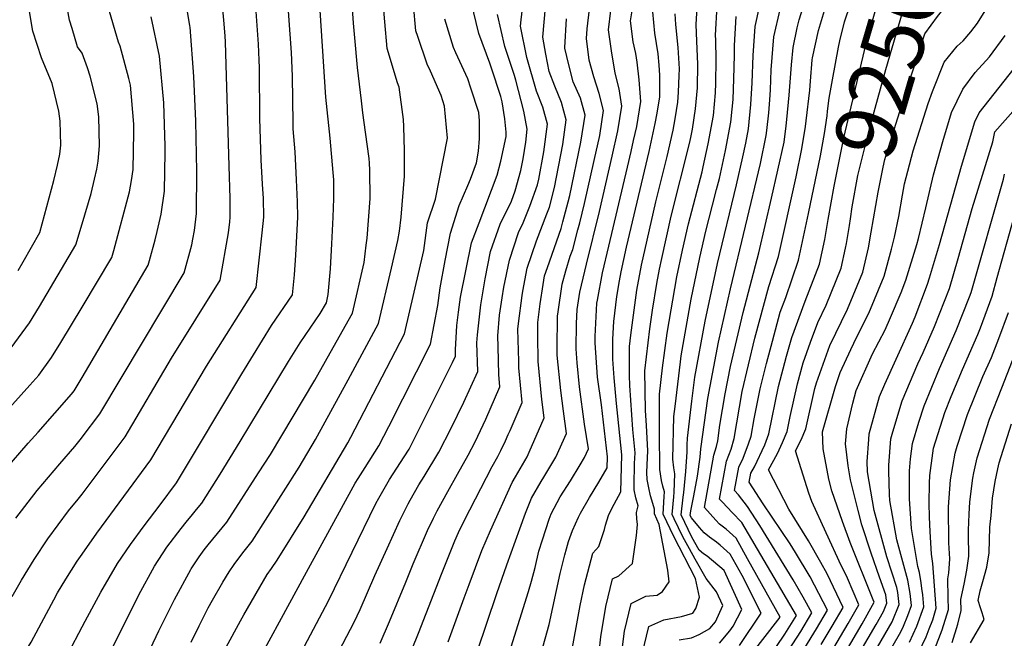
# Model space of a CAD drawing. Units: inches. Extents: x 2614303 to 2619570, y 1465636 to 1470956.
# Drawn here: x 2614971 to 2615432, y 1468564 to 1468853 of the extents above; entities that cross this region are included whole.
import ezdxf
from ezdxf.enums import TextEntityAlignment as Align

# ---------------------------------------------------------------- set-up
doc = ezdxf.new("R2010")
doc.units = ezdxf.units.IN
doc.header["$MEASUREMENT"] = 0
doc.layers.add('tile_2911_11_contour_10ft', color=152, linetype='Continuous')
doc.styles.add('Arial', font='arial.ttf')

msp = doc.modelspace()

# ---------------------------------------------------------------- linework, layer by layer
at = {"layer": 'tile_2911_11_contour_10ft'}
for points, elevation in [([(2615351.28, 1468825.24), (2615354.04, 1468840.43), (2615354.72, 1468843.44), (2615356.93, 1468852.31), (2615357.94, 1468855.54), (2615361.04, 1468864.29), (2615363.8, 1468873.73), (2615369.24, 1468898.75), (2615371.56, 1468909.75), (2615373.64, 1468920.78), (2615374.07, 1468922.85), (2615376.25, 1468931.73), (2615377.46, 1468935.9), (2615379.11, 1468941.56), (2615386.03, 1468972.25), (2615391.88, 1468999.99), (2615392.26, 1469005.8), (2615392.31, 1469010.28), (2615394.03, 1469017.75), (2615395.79, 1469027.65), (2615398.45, 1469053.39), (2615403.78, 1469129.5), (2615405.38, 1469150.03), (2615408.13, 1469180.04)], 9230), ([(2615000, 1468837.62), (2614997.9, 1468840.58), (2614995.33, 1468849.22), (2614994.16, 1468853.18), (2614991.45, 1468867.89), (2614990.06, 1468873.52), (2614986.85, 1468886.39), (2614984.04, 1468896.65), (2614981.62, 1468910.44), (2614981.83, 1468919.7), (2614981.95, 1468922.41), (2614982.61, 1468932.39), (2614989.66, 1469018.97), (2614991.63, 1469036.21), (2614994.16, 1469053.37), (2614996.78, 1469070.52), (2614997.16, 1469073.82), (2614998.7, 1469087.76), (2615000, 1469113.14)], 8940), ([(2615023.99, 1468542.17), (2615035.99, 1468567.35), (2615043.22, 1468581.88), (2615050.91, 1468596.05), (2615051.03, 1468596.26), (2615054.83, 1468601.92), (2615057.07, 1468605.12), (2615058.95, 1468607.47), (2615063.38, 1468612.8), (2615067.77, 1468618.16), (2615082.64, 1468641.18), (2615088.24, 1468649.89), (2615108.99, 1468684.55), (2615118.98, 1468702.34), (2615126.57, 1468715.99), (2615132.04, 1468739.64), (2615133, 1468747.8), (2615133.38, 1468751.14), (2615134.9, 1468769.61), (2615134.61, 1468782.98), (2615134.5, 1468786.19), (2615134.35, 1468788.31), (2615132.7, 1468800.75), (2615131.46, 1468809.67), (2615130.75, 1468815.4), (2615128.84, 1468831), (2615127.63, 1468844.79), (2615127.1, 1468851.69), (2615116.23, 1469008.79)], 9020), ([(2615006.5, 1468544.26), (2615016.52, 1468563.99), (2615026.57, 1468584.12), (2615033.86, 1468597.53), (2615039.72, 1468606.4), (2615046.36, 1468615.22), (2615048.67, 1468618.16), (2615051.66, 1468621.68), (2615053.53, 1468624), (2615055.97, 1468627.1), (2615064.62, 1468640.63), (2615073.97, 1468655.83), (2615096.54, 1468693.4), (2615102.12, 1468702.12), (2615111.49, 1468715.74), (2615114.38, 1468720.85), (2615115.24, 1468724.7), (2615116.34, 1468736.79), (2615116.96, 1468748.45), (2615117.5, 1468760.92), (2615117.87, 1468769.61), (2615117.76, 1468778.31), (2615117.54, 1468781.81), (2615116.11, 1468797.91), (2615114.12, 1468817.06), (2615105.83, 1468943.72)], 9010), ([(2615349.23, 1468759.89), (2615351.95, 1468775.47), (2615356.57, 1468798.01), (2615366.16, 1468838.97), (2615367.18, 1468843.05), (2615372.79, 1468862.75), (2615375.99, 1468874.87), (2615384.14, 1468910.42)], 9240), ([(2615359.14, 1468756.97), (2615359.65, 1468760.11), (2615360.47, 1468765.7), (2615363.12, 1468780.34), (2615363.96, 1468784.2), (2615366.18, 1468792.87), (2615368.79, 1468802.82), (2615376.13, 1468829.96), (2615385.14, 1468860.45), (2615387.59, 1468866.01), (2615389.69, 1468869.96), (2615391.46, 1468872.3), (2615391.69, 1468877.94), (2615394.04, 1468898.45), (2615395.86, 1468906.96)], 9250), ([(2614970.07, 1468735.92), (2614972.36, 1468739.96), (2614980.17, 1468753.78), (2614986.78, 1468778.05), (2614988.48, 1468785.32), (2614989.54, 1468790.37), (2614989.99, 1468794.57), (2614989.66, 1468805.9), (2614989.09, 1468810.49), (2614986.02, 1468823.48), (2614981, 1468835.51), (2614976.99, 1468848.03), (2614974.64, 1468861.86), (2614971.41, 1468880.4), (2614970.87, 1468882.69), (2614968.11, 1468894.67)], 8930), ([(2615000, 1468569.18), (2615001.37, 1468571.79), (2615008.72, 1468585.44), (2615016.5, 1468598.81), (2615022.59, 1468607.67), (2615029.09, 1468616.5), (2615036.56, 1468626.2), (2615044.14, 1468636.49), (2615074.84, 1468687.63), (2615080.15, 1468696.5), (2615088.7, 1468710.13), (2615098.42, 1468724.57), (2615099.45, 1468733.84), (2615100.09, 1468743.18), (2615100.95, 1468760.92), (2615100.87, 1468768.05), (2615100.43, 1468778.31), (2615099.76, 1468791.48), (2615098.84, 1468802.31), (2615098.78, 1468804.95), (2615098.43, 1468826.94), (2615098.05, 1468837.99), (2615093.95, 1468893.98)], 9000), ([(2615000, 1468631.26), (2615020.21, 1468658.05), (2615041.8, 1468694.88), (2615064.65, 1468731.46), (2615068.58, 1468753.59), (2615069.11, 1468758.65), (2615069.34, 1468760.92), (2615069.25, 1468769.61), (2615068.91, 1468784.88), (2615067.11, 1468842.84), (2615066.92, 1468845.79), (2615066.31, 1468853.09), (2615065.19, 1468865.22)], 8980), ([(2615050.99, 1468562), (2615054.8, 1468569.65), (2615059.07, 1468578.1), (2615061.11, 1468581.69), (2615065.92, 1468590.04), (2615068.77, 1468594.95), (2615071.1, 1468598.27), (2615075.3, 1468603.77), (2615079.56, 1468609.23), (2615094.3, 1468632.35), (2615101.62, 1468643.94), (2615109.26, 1468656.91), (2615124.47, 1468684.69), (2615138.75, 1468711.13), (2615144.82, 1468737.04), (2615147.79, 1468750.02), (2615148.64, 1468754.39), (2615149.38, 1468760.92), (2615150.97, 1468780.07), (2615150.86, 1468791.95), (2615150.67, 1468803.41), (2615150.39, 1468806.58), (2615148.46, 1468821.83), (2615147.57, 1468823.85), (2615142.87, 1468839.8), (2615141.69, 1468852.41), (2615140.5, 1468867.1)], 9030), ([(2615139.49, 1468561.46), (2615143.81, 1468571.62), (2615151.5, 1468590.02), (2615155, 1468598.66), (2615161.61, 1468614.18), (2615164.51, 1468620.03), (2615166.2, 1468623.43), (2615171.18, 1468632.53), (2615175.79, 1468640.6), (2615180.78, 1468649.51), (2615184, 1468655.79), (2615189, 1468666.42), (2615195.57, 1468681.42), (2615195.03, 1468687.25), (2615194.67, 1468700.28), (2615194.55, 1468705.36), (2615195.42, 1468715.08), (2615196.58, 1468723.1), (2615197.41, 1468728.12), (2615200.07, 1468740.85), (2615204.34, 1468753.69), (2615206.51, 1468758.19), (2615209.54, 1468766.12), (2615213.13, 1468775.99), (2615213.83, 1468778.7), (2615216.06, 1468791.44), (2615217.83, 1468804.38), (2615215.65, 1468812.33), (2615212.69, 1468819.91), (2615208.18, 1468835.67), (2615205.25, 1468850.35), (2615205.54, 1468853.34), (2615206.71, 1468864.2)], 9080), ([(2615213.03, 1468550.1), (2615218.64, 1468570.25), (2615223.82, 1468594.17), (2615225.93, 1468602.81), (2615226.66, 1468605.71), (2615227.67, 1468609.17), (2615229.5, 1468614.17), (2615232.29, 1468620.41), (2615233.34, 1468622.35), (2615237.55, 1468629.68), (2615241.91, 1468636.81), (2615245.78, 1468643.58), (2615245.94, 1468648.71), (2615243.06, 1468673.04), (2615241.32, 1468686), (2615240.18, 1468702.13), (2615240.21, 1468705.01), (2615241, 1468720.67), (2615241.22, 1468722.12), (2615243.61, 1468734.9), (2615246.47, 1468747.29), (2615255.21, 1468784.38), (2615256.98, 1468791.63), (2615258.14, 1468796.74), (2615259.63, 1468803.42), (2615261.48, 1468815.02), (2615260.7, 1468825.23), (2615259.85, 1468833.4), (2615259.13, 1468837.48), (2615258, 1468842.98), (2615256.72, 1468852.79), (2615258.89, 1468866.02)], 9130), ([(2615252.16, 1468553.62), (2615253.82, 1468567.16), (2615256.95, 1468580.14), (2615263.88, 1468583.49), (2615269.17, 1468583.98), (2615271.71, 1468585.66), (2615274.83, 1468590.2), (2615274.23, 1468595.75), (2615270.18, 1468617), (2615267.87, 1468622.04), (2615267.97, 1468624.19), (2615267.12, 1468626.83), (2615266.09, 1468630.48), (2615265.2, 1468634.24), (2615264.43, 1468638.1), (2615264.41, 1468641.34), (2615264.47, 1468644.91), (2615264.83, 1468651.53), (2615264.13, 1468663.41), (2615263.67, 1468670.39), (2615263.44, 1468688.97), (2615265.72, 1468708.65), (2615266.93, 1468717.4), (2615269.04, 1468729.9), (2615270.29, 1468736.59), (2615271.29, 1468741.49), (2615275.77, 1468761.33), (2615284.35, 1468795.44), (2615284.95, 1468798.21), (2615285.68, 1468802.17), (2615287.18, 1468811.56), (2615288.05, 1468821.5), (2615288.2, 1468832.5), (2615287.78, 1468843.36), (2615287.42, 1468851.02), (2615288.14, 1468864.72)], 9160), ([(2615369.38, 1468753.94), (2615372.59, 1468772.58), (2615375, 1468784.26), (2615375.78, 1468787.88), (2615376.61, 1468790.98), (2615385.18, 1468818.36), (2615394.51, 1468846.76), (2615400.46, 1468854.85), (2615406.18, 1468862.02), (2615410.7, 1468867.58)], 9260), ([(2615000, 1468657.9), (2615008.25, 1468668.82), (2615047.76, 1468734.91), (2615051.29, 1468748.03), (2615051.83, 1468750.59), (2615052.6, 1468754.69), (2615053.55, 1468762.63), (2615053.72, 1468782.42), (2615053.3, 1468805.77), (2615052.3, 1468826.73), (2615050.52, 1468849.9), (2615050.47, 1468850.49), (2615048.33, 1468862.9)], 8970), ([(2615000, 1468718.8), (2615013.98, 1468742.08), (2615014.89, 1468745.37), (2615022.15, 1468772.69), (2615023.15, 1468778.11), (2615023.98, 1468783.28), (2615024.28, 1468800.54), (2615024.18, 1468804.37), (2615022.68, 1468822.7), (2615021.91, 1468825.84), (2615017.77, 1468840.91), (2615017.05, 1468842.84), (2615011.98, 1468859.9)], 8950), ([(2615067.44, 1468559.68), (2615074.17, 1468571.89), (2615075.74, 1468574.7), (2615086.6, 1468593.63), (2615088.63, 1468596.41), (2615091.35, 1468600.29), (2615103.87, 1468620.63), (2615124.32, 1468655.35), (2615125.76, 1468658), (2615150.94, 1468706.27), (2615159.95, 1468745.25), (2615161.74, 1468758.3), (2615165.43, 1468769.31), (2615171.02, 1468797.88), (2615169.61, 1468812.89), (2615168.03, 1468817.78), (2615163.04, 1468829.27), (2615161.44, 1468832.54), (2615157.07, 1468845.4), (2615156.23, 1468848.17), (2615155.1, 1468860.32)], 9040), ([(2615084.28, 1468522.64), (2615115.28, 1468581.31), (2615137.54, 1468626.89), (2615138.86, 1468629.4), (2615141.99, 1468634.84), (2615143.93, 1468638.04), (2615150.82, 1468648.69), (2615153.07, 1468652.37), (2615156.73, 1468659.54), (2615173.36, 1468692.84), (2615174.8, 1468695.89), (2615174.72, 1468698.83), (2615175.39, 1468710.26), (2615176.17, 1468716.37), (2615177.13, 1468723.41), (2615182.29, 1468748.95), (2615185.86, 1468758.23), (2615194.28, 1468780.6), (2615196.04, 1468787.05), (2615198.42, 1468798.62), (2615198.43, 1468800.7), (2615197.82, 1468806.88), (2615196.67, 1468814.93), (2615196.03, 1468817.43), (2615191.66, 1468830.65), (2615190.88, 1468833), (2615185.77, 1468846.8), (2615182.18, 1468861.67)], 9060), ([(2615151.59, 1468551.53), (2615157.48, 1468566.22), (2615168.16, 1468593.82), (2615174.4, 1468609.47), (2615176.15, 1468613.24), (2615178.78, 1468618.79), (2615191.92, 1468644.21), (2615194.62, 1468648.87), (2615196.02, 1468651.74), (2615198.13, 1468656.16), (2615199.48, 1468659.12), (2615200.3, 1468660.99), (2615205.95, 1468674.18), (2615204.45, 1468690.36), (2615204.36, 1468693.52), (2615204.02, 1468708.48), (2615204.25, 1468711.06), (2615206, 1468724.21), (2615206.32, 1468726.31), (2615208.29, 1468737.11), (2615212.72, 1468749.88), (2615217.6, 1468762.45), (2615218.77, 1468765.66), (2615221.12, 1468774.8), (2615225.07, 1468794.99), (2615226.62, 1468806.52), (2615224.38, 1468814.59), (2615221.24, 1468822.17), (2615218.59, 1468829.15), (2615216.99, 1468837.19), (2615215.62, 1468845.2), (2615216.87, 1468859.15)], 9090), ([(2615262.09, 1468556.3), (2615265.23, 1468569.26), (2615272.28, 1468572.46), (2615280.55, 1468574.05), (2615285.86, 1468575.58), (2615287.28, 1468577.67), (2615289, 1468583.06), (2615287.08, 1468591.79), (2615276.97, 1468611.45), (2615272.05, 1468621.86), (2615272.5, 1468630.16), (2615272.56, 1468632.29), (2615271.83, 1468635.03), (2615271.27, 1468637.66), (2615270.39, 1468642.83), (2615270.32, 1468659.88), (2615270.32, 1468678.08), (2615271.71, 1468690.46), (2615273.79, 1468706.54), (2615278.41, 1468732.99), (2615280.98, 1468745.51), (2615283.79, 1468757.86), (2615290.19, 1468782.2), (2615290.74, 1468784.53), (2615293.06, 1468795.17), (2615295.52, 1468808.44), (2615296.42, 1468819.15), (2615296.6, 1468823.58), (2615296.82, 1468834.6), (2615296.59, 1468843.7), (2615296.51, 1468846.07), (2615297.24, 1468859.76)], 9170), ([(2615298.28, 1468561.44), (2615303.19, 1468567.27), (2615304.67, 1468569.53), (2615308.82, 1468577.29), (2615300.56, 1468595.47), (2615292.52, 1468602.19), (2615290.88, 1468603.36), (2615288.83, 1468605.11), (2615285.41, 1468611.09), (2615280.41, 1468621.5), (2615281.39, 1468629.78), (2615281.68, 1468632.03), (2615282.6, 1468641.83), (2615283.22, 1468651.1), (2615283.29, 1468654.29), (2615283.32, 1468657.53), (2615285.32, 1468674.78), (2615286.75, 1468686.05), (2615291.66, 1468712.23), (2615297.44, 1468739.26), (2615306.33, 1468776), (2615309.32, 1468789.08), (2615310.6, 1468795.57), (2615311.91, 1468802.3), (2615313.09, 1468813.62), (2615313.65, 1468823.74), (2615314.03, 1468836.52), (2615315.01, 1468850.08), (2615317.12, 1468859.38)], 9190), ([(2615311.62, 1468554.2), (2615326.79, 1468573.67), (2615311.53, 1468601.05), (2615306.13, 1468610.66), (2615301.39, 1468614.89), (2615298.35, 1468617.25), (2615296.64, 1468619.08), (2615291.37, 1468625), (2615295.74, 1468649.49), (2615296.95, 1468653.53), (2615297.63, 1468656.25), (2615298.53, 1468663.52), (2615301.02, 1468678.27), (2615303.5, 1468691.04), (2615309.5, 1468716.27), (2615316.74, 1468744.22), (2615322.76, 1468769.85), (2615325.65, 1468782.96), (2615328.54, 1468796.07), (2615329.57, 1468803.65), (2615329.92, 1468806.6), (2615330.9, 1468817.96), (2615332.04, 1468832.22), (2615332.76, 1468840.4), (2615334.74, 1468849.58), (2615335.59, 1468853.29), (2615338.23, 1468861.74)], 9210), ([(2615324.97, 1468559.88), (2615328.93, 1468565.65), (2615334.34, 1468574.45), (2615308.8, 1468617.97), (2615304.21, 1468622.59), (2615299.7, 1468627.44), (2615298.34, 1468628.98), (2615301.62, 1468646.66), (2615303.85, 1468652.24), (2615305.24, 1468657.28), (2615308.92, 1468679.34), (2615314.91, 1468704.29), (2615321.39, 1468728.44), (2615325.89, 1468742.52), (2615334.17, 1468779.77), (2615336.9, 1468792.94), (2615338.57, 1468803.36), (2615338.96, 1468805.94), (2615340.67, 1468820.34), (2615341.01, 1468824.54), (2615341.77, 1468834.6), (2615341.85, 1468835.45), (2615344.76, 1468848.29), (2615348.49, 1468860.69)], 9220), ([(2615353, 1468549.87), (2615362.55, 1468566.02), (2615365.12, 1468570.48), (2615370.79, 1468580.7), (2615370.34, 1468581.76), (2615359.48, 1468608.56), (2615355.94, 1468618.53), (2615350.96, 1468632.86), (2615349.6, 1468638.33), (2615346.85, 1468652.43), (2615346.53, 1468660.43), (2615352.58, 1468681.67), (2615354.89, 1468688.15), (2615359.76, 1468698.96), (2615362.62, 1468704.96), (2615368.25, 1468716), (2615375.49, 1468733.27), (2615378.91, 1468745.93), (2615380.2, 1468751.6), (2615382.3, 1468761.29), (2615383.94, 1468771.21), (2615385, 1468776.44), (2615386.55, 1468782.49), (2615389, 1468791.99), (2615396.06, 1468814.1), (2615398.05, 1468819.75), (2615403.56, 1468833.52), (2615409.55, 1468840.94), (2615412.36, 1468843.49), (2615415.96, 1468847.73), (2615419.16, 1468851.74), (2615425.04, 1468861.19)], 9270), ([(2615000, 1468603.19), (2615006.84, 1468612.93), (2615032.18, 1468647.27), (2615058.2, 1468691.09), (2615081.53, 1468728.02), (2615084.31, 1468753.59), (2615085.06, 1468760.92), (2615084.92, 1468769.61), (2615084.51, 1468776.39), (2615083.82, 1468787.8), (2615083.13, 1468807.16), (2615083.04, 1468830.8), (2615082.93, 1468834.39), (2615082.64, 1468841.85), (2615081.5, 1468857.14)], 8990), ([(2615000, 1468685.9), (2615030.87, 1468738.36), (2615031.54, 1468740.69), (2615034.14, 1468750.26), (2615035.13, 1468754.27), (2615036.96, 1468762.34), (2615038.61, 1468773.07), (2615038.89, 1468791.37), (2615038.93, 1468794.07), (2615038.2, 1468814.46), (2615036.28, 1468836.31), (2615032.28, 1468854.63)], 8960), ([(2615111.53, 1468541.29), (2615127.39, 1468571.38), (2615130.09, 1468577.22), (2615137.05, 1468593.14), (2615142.77, 1468605.87), (2615148.67, 1468618.94), (2615152.62, 1468626.65), (2615153.62, 1468628.5), (2615157.69, 1468635.6), (2615160.17, 1468639.48), (2615167.05, 1468650.93), (2615172.73, 1468662.21), (2615178.68, 1468674.32), (2615185.19, 1468688.65), (2615184.79, 1468702.15), (2615185.01, 1468705.88), (2615186.71, 1468719.84), (2615188.73, 1468732.07), (2615191.2, 1468744.89), (2615195.76, 1468757.6), (2615200.95, 1468768.38), (2615202.74, 1468773.24), (2615205.37, 1468782.81), (2615206.47, 1468788.19), (2615207.63, 1468795.95), (2615208.31, 1468802.06), (2615206.72, 1468810.55), (2615202.98, 1468825.02), (2615202.32, 1468827.29), (2615197.87, 1468840.79), (2615194.37, 1468855.76)], 9070), ([(2615180.36, 1468544.06), (2615194.17, 1468584.77), (2615198.88, 1468598.22), (2615204.86, 1468615.03), (2615207.51, 1468622.32), (2615210.38, 1468629.45), (2615214.82, 1468637.15), (2615216.14, 1468639.27), (2615221.67, 1468648.54), (2615226.71, 1468659.72), (2615225.29, 1468670.14), (2615224.03, 1468679.81), (2615222.44, 1468696.28), (2615222.38, 1468699.2), (2615222.53, 1468714.58), (2615222.77, 1468716.57), (2615224.74, 1468729.62), (2615226.39, 1468735.8), (2615228.44, 1468742.72), (2615229.64, 1468745.74), (2615232.06, 1468755.01), (2615232.91, 1468758.3), (2615235.14, 1468767.29), (2615239.63, 1468787.4), (2615242.26, 1468799.19), (2615244.01, 1468810.76), (2615242.07, 1468818.83), (2615239.56, 1468826.64), (2615237.38, 1468834.39), (2615236.13, 1468844.46), (2615236.38, 1468849.01), (2615237.52, 1468858.22)], 9110), ([(2615196.83, 1468546.86), (2615208.99, 1468585.67), (2615210.33, 1468590.47), (2615212.02, 1468596.93), (2615213.83, 1468604.6), (2615215.46, 1468609.85), (2615216.99, 1468614.74), (2615218.6, 1468619.57), (2615219.6, 1468622.08), (2615223.8, 1468629.97), (2615228.54, 1468637.44), (2615233.16, 1468644.99), (2615235.19, 1468648.38), (2615237.09, 1468652.48), (2615235.21, 1468663.96), (2615232.83, 1468681.44), (2615231.78, 1468692.65), (2615231.32, 1468699.21), (2615231.43, 1468711.13), (2615231.76, 1468717.62), (2615232.98, 1468725.87), (2615236.11, 1468738.92), (2615242.19, 1468763.51), (2615248.13, 1468789.47), (2615250.81, 1468801.27), (2615252.62, 1468812.86), (2615251.44, 1468821.05), (2615249.54, 1468828.34), (2615247.75, 1468838.83), (2615246.39, 1468848.61), (2615247.49, 1468857.59)], 9120), ([(2615228.58, 1468554.38), (2615233.2, 1468579.18), (2615235.23, 1468588.88), (2615239.09, 1468603.57), (2615241.94, 1468606.75), (2615244.53, 1468614.74), (2615245.02, 1468616.81), (2615246.4, 1468621.27), (2615247.81, 1468624.21), (2615249.05, 1468626.54), (2615252.14, 1468632.39), (2615252.69, 1468649.72), (2615250.74, 1468667.69), (2615250.08, 1468673.67), (2615248.99, 1468685.69), (2615248.49, 1468694.39), (2615248.47, 1468703.87), (2615248.83, 1468712.06), (2615250.33, 1468723.74), (2615251.56, 1468731.16), (2615252.31, 1468735.24), (2615254.88, 1468746.93), (2615265.4, 1468791.6), (2615268.31, 1468804.73), (2615269.11, 1468809.52), (2615270.37, 1468817.19), (2615270.44, 1468827.37), (2615270.13, 1468832.01), (2615269.62, 1468837.36), (2615268.12, 1468847.08), (2615267.19, 1468857.03)], 9140), ([(2615242.01, 1468557.31), (2615242.83, 1468564.5), (2615245.11, 1468578.6), (2615248.2, 1468591.63), (2615251.16, 1468593.05), (2615257.67, 1468598.84), (2615259.47, 1468611.85), (2615259.94, 1468617.07), (2615259.62, 1468619.72), (2615259.5, 1468622.64), (2615260.31, 1468625.81), (2615259.25, 1468629.52), (2615258.37, 1468633.29), (2615258.34, 1468635.36), (2615258.57, 1468645.53), (2615258.82, 1468650.64), (2615257.82, 1468661.44), (2615256.3, 1468682.05), (2615256.24, 1468686.77), (2615256.2, 1468700.41), (2615256.81, 1468705.71), (2615259.67, 1468726.81), (2615261.8, 1468738.36), (2615264.42, 1468750.07), (2615268.56, 1468768.11), (2615273.92, 1468789.26), (2615276.72, 1468801.61), (2615277.58, 1468807), (2615278.81, 1468814.7), (2615279.21, 1468819.34), (2615279.54, 1468827.14), (2615279.58, 1468830.4), (2615279.07, 1468840.38), (2615277.93, 1468851.05), (2615277.61, 1468856.09)], 9150), ([(2615279.42, 1468563.09), (2615285.25, 1468563.95), (2615288.81, 1468565.53), (2615293.84, 1468568.32), (2615296.44, 1468571.55), (2615299.84, 1468579.09), (2615296.94, 1468585.59), (2615292.08, 1468591.75), (2615286.93, 1468600.82), (2615284.23, 1468605.59), (2615281.18, 1468611.27), (2615277.17, 1468619.69), (2615276.23, 1468621.68), (2615276.94, 1468629.97), (2615277.11, 1468632.14), (2615277.4, 1468640.83), (2615276.94, 1468643.56), (2615276.5, 1468647.69), (2615276.98, 1468667.55), (2615277.53, 1468672.21), (2615280.08, 1468693.22), (2615280.45, 1468696.02), (2615285.15, 1468722.52), (2615289.11, 1468741.98), (2615291.88, 1468754.34), (2615295.05, 1468766.53), (2615297, 1468773.83), (2615298.27, 1468779.02), (2615301.17, 1468792.13), (2615303.71, 1468805.37), (2615304.34, 1468811.48), (2615304.72, 1468816.04), (2615305.11, 1468825.66), (2615305.43, 1468836.7), (2615305.31, 1468841.27), (2615306.19, 1468854.88)], 9180), ([(2615307.67, 1468560.34), (2615317.81, 1468575.48), (2615308.94, 1468593.19), (2615303.35, 1468603.09), (2615298.66, 1468607.44), (2615296.99, 1468608.73), (2615293.71, 1468611.08), (2615291.23, 1468613.19), (2615289.06, 1468615.57), (2615285.17, 1468620.13), (2615284.59, 1468621.32), (2615284.9, 1468623.38), (2615286.41, 1468630.46), (2615288.01, 1468639.64), (2615289.24, 1468648.62), (2615289.62, 1468652.44), (2615292.91, 1468675.98), (2615297.89, 1468702.38), (2615303.55, 1468727.38), (2615317.48, 1468786.02), (2615320.18, 1468799.2), (2615320.48, 1468801.43), (2615321.48, 1468809.76), (2615321.94, 1468815.77), (2615322.21, 1468820.53), (2615322.58, 1468829.92), (2615323.83, 1468845.27), (2615326.76, 1468858.1)], 9200), ([(2615075.89, 1468541.09), (2615104.97, 1468594.76), (2615127.88, 1468636.4), (2615129.15, 1468638.55), (2615132.53, 1468643.79), (2615138.85, 1468653.84), (2615143.55, 1468662.91), (2615163.12, 1468701.41), (2615166.46, 1468719.5), (2615167.58, 1468727.76), (2615169.88, 1468740.66), (2615172.48, 1468753.41), (2615176.47, 1468766.39), (2615180.6, 1468775.72), (2615181.79, 1468778.75), (2615184.67, 1468786.41), (2615185.47, 1468791.75), (2615186.02, 1468797.68), (2615186.06, 1468805.93), (2615185.66, 1468809.94), (2615182.02, 1468821.24), (2615180.56, 1468825.63), (2615174.87, 1468837.87), (2615173.9, 1468840.35), (2615169.84, 1468853.6)], 9050), ([(2615171.27, 1468562.08), (2615178.86, 1468582.65), (2615181.15, 1468589.03), (2615187.05, 1468604.81), (2615191.13, 1468614.24), (2615201.3, 1468636.71), (2615202.89, 1468639.43), (2615208.26, 1468648.7), (2615209.75, 1468651.96), (2615213.66, 1468660.83), (2615216.33, 1468666.95), (2615215.15, 1468675.61), (2615213.53, 1468693.35), (2615213.26, 1468705.56), (2615213.32, 1468711.55), (2615214.38, 1468720.39), (2615215.79, 1468729.42), (2615216.51, 1468733.37), (2615217.91, 1468737.3), (2615224.27, 1468755.59), (2615225.09, 1468758.75), (2615227.53, 1468768.15), (2615228.23, 1468770.99), (2615233.49, 1468796.02), (2615235.41, 1468808.66), (2615233.26, 1468816.62), (2615229.84, 1468824.27), (2615227.75, 1468832.24), (2615225.98, 1468840.05), (2615225.95, 1468840.33), (2615226.67, 1468853.72)], 9100), ([(2615357.86, 1468546.53), (2615371.67, 1468570.23), (2615375.05, 1468576.32), (2615376.67, 1468580.23), (2615376.21, 1468584.1), (2615373.19, 1468592.34), (2615369.38, 1468603.61), (2615365.02, 1468616.9), (2615363.18, 1468623.55), (2615359.61, 1468637.92), (2615358.52, 1468644.52), (2615357.39, 1468654.84), (2615357.87, 1468661.81), (2615360.74, 1468673.9), (2615362.24, 1468679.73), (2615370, 1468696.9), (2615375.88, 1468708.23), (2615378.46, 1468713.91), (2615383.37, 1468725.62), (2615385.62, 1468731.38), (2615390.69, 1468748.11), (2615391.44, 1468750.96), (2615394.96, 1468765.23), (2615398.54, 1468780.65), (2615402.85, 1468796.3), (2615406.95, 1468809.85), (2615412.21, 1468820.88), (2615417.99, 1468828.6), (2615424.78, 1468836.02), (2615432.12, 1468846.01)], 9280), ([(2615000, 1468757.8), (2615004.21, 1468772.02), (2615005.83, 1468778.66), (2615006.92, 1468783.33), (2615007.59, 1468787.13), (2615008.22, 1468794.29), (2615007.9, 1468807.93), (2615006.99, 1468813.96), (2615003.84, 1468826.98), (2615002.54, 1468830.86), (2615000, 1468837.62)], 8940), ([(2615372.37, 1468559.67), (2615379.1, 1468571.55), (2615382.46, 1468579.66), (2615381.79, 1468585.26), (2615381.38, 1468587.56), (2615376.69, 1468601.91), (2615370.74, 1468623.61), (2615369.94, 1468628.08), (2615367.62, 1468641.69), (2615367.43, 1468646.58), (2615368.24, 1468656.9), (2615368.45, 1468659.45), (2615373.21, 1468676.92), (2615375.73, 1468682.67), (2615381.02, 1468694.44), (2615388.63, 1468711.23), (2615389.86, 1468714.33), (2615395.77, 1468729.49), (2615396.71, 1468732.58), (2615401.35, 1468748.17), (2615411.67, 1468784.74), (2615417.83, 1468805.6), (2615419.82, 1468809.76), (2615436.34, 1468830.45)], 9290), ([(2615339.95, 1468762.63), (2615345.65, 1468789.66), (2615347.47, 1468800.02), (2615348.72, 1468808.32), (2615348.97, 1468810.51), (2615349.7, 1468816.55), (2615351.28, 1468825.24)], 9230), ([(2615379.05, 1468559.42), (2615383.18, 1468566.75), (2615384.44, 1468569.5), (2615386.55, 1468574.45), (2615388.25, 1468579.08), (2615387.58, 1468584.68), (2615386.52, 1468591), (2615381.4, 1468609.9), (2615378.09, 1468628.22), (2615377.88, 1468631.16), (2615377.65, 1468642.04), (2615377.6, 1468644.87), (2615378.62, 1468657.19), (2615379.5, 1468660.43), (2615383.85, 1468674.92), (2615391.2, 1468692.18), (2615393.63, 1468697.53), (2615398.93, 1468709.73), (2615405.96, 1468727.59), (2615410.05, 1468741.5), (2615416.69, 1468765.03), (2615418.01, 1468769.53), (2615426.36, 1468796.16), (2615427.23, 1468800.78), (2615445.29, 1468821.24)], 9300), ([(2615387.28, 1468561.93), (2615390.74, 1468569.51), (2615394.03, 1468578.5), (2615393.46, 1468584.09), (2615393.12, 1468587.08), (2615392.72, 1468589.7), (2615391.92, 1468594.62), (2615391.19, 1468597.32), (2615388.28, 1468615.11), (2615387.35, 1468629.05), (2615387.28, 1468632.43), (2615387.23, 1468642.17), (2615387.74, 1468647.85), (2615388.62, 1468654.96), (2615391.69, 1468664.95), (2615394.12, 1468672.63), (2615401.35, 1468690.11), (2615409.1, 1468707.84), (2615415.31, 1468723.54), (2615416.09, 1468725.71), (2615431.28, 1468778.67), (2615431.72, 1468781.06)], 9310), ([(2615330.57, 1468558.06), (2615336.44, 1468566.94), (2615341.63, 1468575.7), (2615337.56, 1468583.1), (2615332.86, 1468591.2), (2615317.19, 1468616.51), (2615311.53, 1468625.4), (2615307.24, 1468630.86), (2615305.31, 1468632.95), (2615307.34, 1468643.9), (2615309.49, 1468648.15), (2615311.94, 1468654.75), (2615313.23, 1468658.35), (2615314.58, 1468666.47), (2615317.41, 1468680.48), (2615320.27, 1468692.39), (2615323.08, 1468702.81), (2615326.82, 1468716.4), (2615329.39, 1468723.24), (2615335.35, 1468740.76), (2615339.95, 1468762.63)], 9230), ([(2614966.82, 1468699.74), (2614975.39, 1468711.52), (2614980.05, 1468719.16), (2614997.07, 1468747.93), (2615000, 1468757.8)], 8940), ([(2615338.31, 1468559.39), (2615343.79, 1468568.2), (2615348.92, 1468576.95), (2615340.77, 1468592.55), (2615333.92, 1468604.01), (2615331.45, 1468607.95), (2615318.86, 1468626.76), (2615312.28, 1468636.92), (2615313.07, 1468641.14), (2615314.76, 1468644), (2615319.62, 1468654.36), (2615321.46, 1468659.46), (2615325.92, 1468681.62), (2615329.75, 1468695.82), (2615332.13, 1468704.63), (2615338.47, 1468721.55), (2615345.15, 1468738.93), (2615347.58, 1468750.41), (2615349.23, 1468759.89)], 9240), ([(2615391.49, 1468556.98), (2615395.06, 1468564.44), (2615396.55, 1468568.29), (2615398.13, 1468572.48), (2615399.82, 1468577.92), (2615398.25, 1468598.86), (2615397.52, 1468603.24), (2615396.9, 1468613.82), (2615396.59, 1468620.45), (2615396.53, 1468627), (2615396.61, 1468636.45), (2615396.84, 1468640.03), (2615398.18, 1468650.45), (2615398.59, 1468652.74), (2615403.89, 1468669.46), (2615406.84, 1468676.89), (2615412.1, 1468689.65), (2615419.32, 1468705.93), (2615420.58, 1468709.11), (2615425.9, 1468723.88), (2615428.39, 1468732.61), (2615436.25, 1468761.01)], 9320), ([(2615346, 1468560.81), (2615351.16, 1468569.46), (2615356.21, 1468578.2), (2615348.73, 1468593.92), (2615345.83, 1468599.31), (2615340.07, 1468609.43), (2615330.78, 1468624.24), (2615321.35, 1468642.71), (2615325.49, 1468650.3), (2615327.9, 1468655.47), (2615330.02, 1468660.61), (2615331.43, 1468667.65), (2615334.8, 1468682.82), (2615337.49, 1468692.76), (2615340.94, 1468702.47), (2615344.34, 1468711.53), (2615348.25, 1468719.73), (2615355.22, 1468737.05), (2615357.3, 1468746.44), (2615357.76, 1468748.52), (2615359.14, 1468756.97)], 9250), ([(2615349.87, 1468555.92), (2615358.57, 1468570.75), (2615363.5, 1468579.45), (2615358.21, 1468591.94), (2615356.71, 1468595.28), (2615355.31, 1468597.89), (2615348.25, 1468613.12), (2615341.52, 1468627.86), (2615340.1, 1468631.64), (2615333.94, 1468651.57), (2615336.54, 1468656.63), (2615338.78, 1468661.79), (2615342.96, 1468680.64), (2615343.69, 1468683.33), (2615349.99, 1468700.78), (2615358.19, 1468717.87), (2615365.37, 1468735.16), (2615368.11, 1468746.59), (2615369.38, 1468753.94)], 9260), ([(2614959.15, 1468664.24), (2614975.57, 1468682.28), (2614979.71, 1468686.92), (2614985.75, 1468695.25), (2614990.06, 1468702.26), (2615000, 1468718.8)], 8950), ([(2615398.81, 1468558.11), (2615401.84, 1468565.64), (2615402.64, 1468567.68), (2615405.61, 1468577.34), (2615405.31, 1468582.9), (2615405.21, 1468591.62), (2615405.72, 1468594.45), (2615405.86, 1468596.47), (2615406.14, 1468600.96), (2615405.73, 1468608.47), (2615405.59, 1468625.39), (2615406.42, 1468637.9), (2615408.63, 1468650.5), (2615409.64, 1468653.71), (2615414.44, 1468668.5), (2615421.66, 1468686.33), (2615425.63, 1468695.28), (2615429.13, 1468704.1), (2615433.55, 1468716.28)], 9330), ([(2615407.23, 1468561.79), (2615409.86, 1468570.36), (2615411.4, 1468576.76), (2615411.24, 1468581.87), (2615412.86, 1468589.07), (2615414.08, 1468595.7), (2615414.98, 1468602.29), (2615414.82, 1468612.32), (2615414.89, 1468614.34), (2615415.19, 1468621.84), (2615415.47, 1468627.67), (2615416.91, 1468638.79), (2615417.37, 1468641.3), (2615418.91, 1468648.21), (2615424.7, 1468666.43), (2615430.52, 1468680.99), (2615439.03, 1468703.07)], 9340), ([(2614963.98, 1468642.6), (2614974.75, 1468655.05), (2614979.51, 1468660.33), (2614995.11, 1468678.04), (2614996.29, 1468679.6), (2615000, 1468685.9)], 8960), ([(2615415.86, 1468561.66), (2615422.28, 1468572.51), (2615421.35, 1468575.66), (2615420.5, 1468578.08), (2615419.41, 1468581.53), (2615420.38, 1468586.07), (2615421.66, 1468590.39), (2615423.41, 1468597.11), (2615424.51, 1468603.72), (2615424.95, 1468615.86), (2615425.44, 1468621.29), (2615426.19, 1468629.3), (2615427.44, 1468637.22), (2615428.69, 1468643.05), (2615429.31, 1468645.9), (2615434.97, 1468664.14)], 9350), ([(2614968.95, 1468620.01), (2614979.02, 1468632.92), (2614989.59, 1468645.5), (2614996.65, 1468653.52), (2614999.69, 1468657.49), (2615000, 1468657.9)], 8970), ([(2614967.19, 1468583.38), (2614971.61, 1468591.03), (2614977.56, 1468600.66), (2614983.9, 1468610.39), (2614993.69, 1468623.48), (2614998.2, 1468628.87), (2615000, 1468631.26)], 8980), ([(2614957.57, 1468532.98), (2614971.9, 1468555.03), (2614976.15, 1468562.01), (2614983.31, 1468575.35), (2614986.73, 1468581.84), (2614988.52, 1468584.99), (2614992.42, 1468591.51), (2614997.73, 1468599.86), (2614998.48, 1468601.02), (2615000, 1468603.19)], 8990), ([(2614967.04, 1468513.86), (2614971.1, 1468520.32), (2614973.67, 1468524.39), (2614981.52, 1468536.54), (2614985.47, 1468542.91), (2614989.22, 1468549), (2614991.35, 1468552.77), (2614993.63, 1468557.04), (2615000, 1468569.18)], 9000)]:
    msp.add_lwpolyline(points, dxfattribs=dict(at, elevation=elevation))

# ---------------------------------------------------------------- texts
at = {"color": 18, "style": 'Arial'}
msp.add_text('9250', height=28.8, rotation=73.5507, dxfattribs=at).set_placement((2615376.79, 1468832.17), align=Align.MIDDLE_CENTER)

doc.saveas('drawing.dxf')
